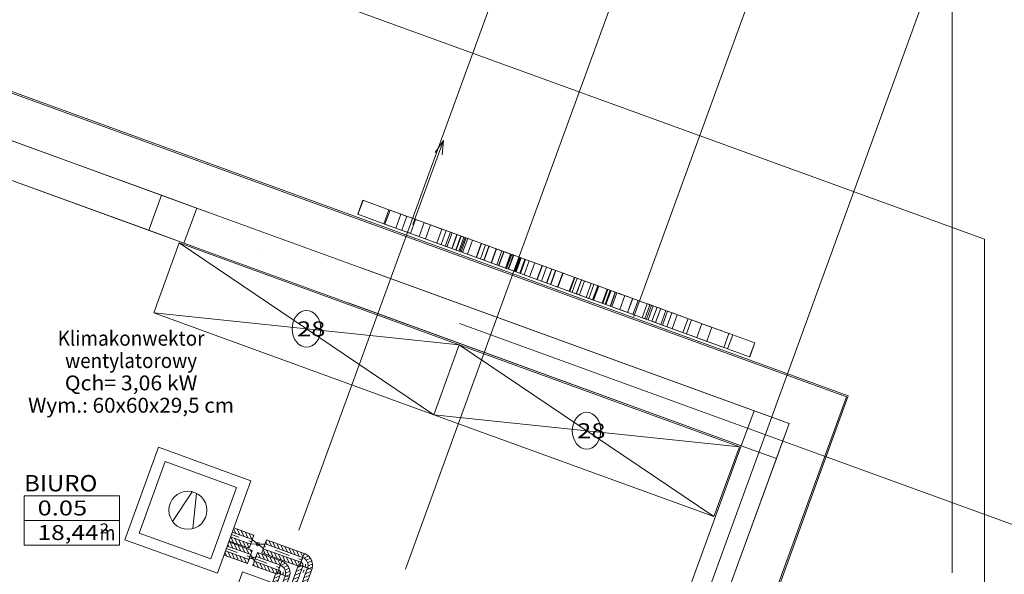
# Model space of a CAD drawing. Units: millimetres. Extents: x 10358 to 107858, y 11530 to 41230.
# Drawn here: x 23473 to 30079, y 31763 to 35487 of the extents above; entities that cross this region are included whole.
import ezdxf
from ezdxf.enums import TextEntityAlignment as Align

# ---------------------------------------------------------------- set-up
doc = ezdxf.new("R2010")
doc.units = ezdxf.units.MM
doc.linetypes.add('DDS_LT3', pattern=[160.000005, 120.000005, -40.000001])
doc.linetypes.add('DDS_LT4', pattern=[259.999998, 20, -69.999999, 100, -69.999999])
for name, color, linetype in [('_KLIMAKONWEKTOR_OPIS_', 7, 'Continuous'), ('AP_BELKI - WIEŃCE', 7, 'Continuous'), ('AP_istniejące_OPISY - MEBLE', 7, 'Continuous'), ('AP_istniejące_STREFY', 7, 'Continuous'), ('AP_LOGO', 7, 'Continuous'), ('AP_OPISY - MEBLE', 7, 'Continuous'), ('AP_OSIE', 7, 'Continuous'), ('AP_SPADKI', 7, 'Continuous'), ('AP_STREFY', 7, 'Continuous'), ('AP_SŁUPY', 7, 'Continuous'), ('AP_WYPOSAŻENIE - MEBLE', 7, 'Continuous'), ('AP_ZT - OPASKA ŻWIROWA', 7, 'Continuous'), ('AP_ŚCIANY KONSTRUKCYJNE.ZEWN.', 7, 'Continuous'), ('Chłodzenie powrót', 7, 'Continuous'), ('Chłodzenie zasilanie', 7, 'Continuous'), ('ZNACZNIKI - PRZEKROJE.widoczne', 7, 'Continuous')]:
    doc.layers.add(name, color=color, linetype=linetype)
doc.layers.add('Chłodzenie', color=7, linetype='Continuous', plot=False)
doc.styles.add('ARIAL', font='txt', dxfattribs={"height": 0.2})
doc.styles.add('Lucida Console', font='txt', dxfattribs={"height": 0.2})

# ---------------------------------------------------------------- blocks, each defined once
blk = doc.blocks.new('H1_H1-20120316-001_4dca070b-43ca-4a11-0000-0000c1050000_000_020101_2__-19-90_660-000000_660_295F_90_0_0-000000_0_0__0-000x-409')
at = {"color": 7, "lineweight": 0}
for p, q in [((-0.0164, 0.1262), (-0.0708, -0.1061)), ((0.0162, 0.1262), (0.0734, -0.1043))]:
    blk.add_line(p, q, dxfattribs=at)
at = {"color": 0, "lineweight": -2}
for points in [[(-0.33, -0.33, 0), (0.33, -0.33, 0), (0.33, 0.33, 0), (-0.33, 0.33, 0), (-0.33, -0.33, 0)], [(-0.255, -0.255, 0), (0.255, -0.255, 0), (0.255, 0.255, 0), (-0.255, 0.255, 0), (-0.255, -0.255, 0)]]:
    blk.add_polyline3d(points, dxfattribs=at)
at = {"color": 7, "lineweight": 0}
blk.add_circle((0, 0), 0.1275, dxfattribs=at)
blk = doc.blocks.new('SS_SS091209022_4dca070b-43ca-4a11-0000-000032070000_000_020101_2__70-00H_30-000000_0nff1-374202x-467')
at = {"color": 0, "lineweight": -2}
for p, q in [((-44, 16), (426, 1307.4)), ((-15.8, 5.8), (454.2, 1297.1)), ((15.8, -5.8), (485.8, 1285.6)), ((44, -16), (514, 1275.3)), ((401.3, 1239.6), (439.8, 1257.5)), ((411, 1266.1), (449.4, 1284.1)), ((420.7, 1292.7), (440.6, 1302)), ((426, 1307.4), (514, 1275.3)), ((473.3, 1251.1), (511.7, 1269)), ((483, 1277.6), (493.8, 1282.7)), ((382, 1186.4), (420.4, 1204.3)), ((391.6, 1213), (430.1, 1230.9)), ((444.3, 1171.3), (482.7, 1189.2)), ((453.9, 1197.9), (492.4, 1215.8)), ((463.6, 1224.5), (502.1, 1242.4)), ((352.9, 1106.7), (391.4, 1124.6)), ((362.6, 1133.2), (401.1, 1151.2)), ((372.3, 1159.8), (410.7, 1177.8)), ((424.9, 1118.2), (463.4, 1136.1)), ((434.6, 1144.7), (473, 1162.7)), ((333.6, 1053.5), (372, 1071.4)), ((343.3, 1080.1), (381.7, 1098)), ((405.6, 1065), (444, 1082.9)), ((415.2, 1091.6), (453.7, 1109.5)), ((304.6, 973.8), (343, 991.7)), ((314.2, 1000.4), (352.7, 1018.3)), ((323.9, 1026.9), (362.4, 1044.9)), ((376.5, 985.3), (415, 1003.2)), ((386.2, 1011.8), (424.7, 1029.8)), ((395.9, 1038.4), (434.3, 1056.4)), ((285.2, 920.6), (323.7, 938.5)), ((294.9, 947.2), (333.3, 965.1)), ((357.2, 932.1), (395.6, 950)), ((366.9, 958.7), (405.3, 976.6)), ((265.9, 867.5), (304.3, 885.4)), ((275.5, 894), (314, 912)), ((328.2, 852.4), (366.6, 870.3)), ((337.8, 879), (376.3, 896.9)), ((347.5, 905.5), (386, 923.5)), ((236.9, 787.7), (275.3, 805.7)), ((246.5, 814.3), (285, 832.2)), ((256.2, 840.9), (294.7, 858.8)), ((308.8, 799.2), (347.3, 817.1)), ((318.5, 825.8), (356.9, 843.7)), ((217.5, 734.6), (256, 752.5)), ((227.2, 761.1), (265.6, 779.1)), ((279.8, 719.5), (318.3, 737.4)), ((289.5, 746.1), (327.9, 764)), ((299.1, 772.6), (337.6, 790.6)), ((188.5, 654.8), (226.9, 672.8)), ((198.2, 681.4), (236.6, 699.3)), ((207.8, 708), (246.3, 725.9)), ((260.5, 666.3), (298.9, 684.3)), ((270.1, 692.9), (308.6, 710.8)), ((169.1, 601.7), (207.6, 619.6)), ((178.8, 628.3), (217.3, 646.2)), ((231.4, 586.6), (269.9, 604.5)), ((241.1, 613.2), (279.6, 631.1)), ((250.8, 639.7), (289.2, 657.7)), ((140.1, 521.9), (178.6, 539.9)), ((149.8, 548.5), (188.2, 566.4)), ((159.5, 575.1), (197.9, 593)), ((212.1, 533.4), (250.5, 551.4)), ((221.8, 560), (260.2, 577.9)), ((120.8, 468.8), (159.2, 486.7)), ((130.4, 495.4), (168.9, 513.3)), ((183.1, 453.7), (221.5, 471.6)), ((192.7, 480.3), (231.2, 498.2)), ((202.4, 506.9), (240.9, 524.8)), ((91.7, 389), (130.2, 407)), ((101.4, 415.6), (139.9, 433.6)), ((111.1, 442.2), (149.5, 460.1)), ((163.7, 400.5), (202.2, 418.5)), ((173.4, 427.1), (211.8, 445)), ((72.4, 335.9), (110.8, 353.8)), ((82.1, 362.5), (120.5, 380.4)), ((134.7, 320.8), (173.1, 338.7)), ((144.4, 347.4), (182.8, 365.3)), ((154, 374), (192.5, 391.9)), ((43.4, 256.2), (81.8, 274.1)), ((53, 282.7), (91.5, 300.7)), ((62.7, 309.3), (101.2, 327.2)), ((115.3, 267.6), (153.8, 285.6)), ((125, 294.2), (163.5, 312.2)), ((24, 203), (62.5, 220.9)), ((33.7, 229.6), (72.2, 247.5)), ((86.3, 187.9), (124.8, 205.8)), ((96, 214.5), (134.5, 232.4)), ((105.7, 241.1), (144.1, 259)), ((-5, 123.3), (33.5, 141.2)), ((4.7, 149.8), (43.1, 167.8)), ((14.4, 176.4), (52.8, 194.3)), ((67, 134.8), (105.4, 152.7)), ((76.7, 161.3), (115.1, 179.3)), ((-24.3, 70.1), (14.1, 88)), ((-14.7, 96.7), (23.8, 114.6)), ((38, 55), (76.4, 72.9)), ((47.6, 81.6), (86.1, 99.5)), ((57.3, 108.2), (95.8, 126.1)), ((-44, 16), (44, -16)), ((-43.7, 16.9), (-5.2, 34.9)), ((-34, 43.5), (4.4, 61.5)), ((-18.4, 6.7), (-14.9, 8.3)), ((18.6, 1.9), (57.1, 19.8)), ((28.3, 28.4), (66.7, 46.4)), ((34.8, -12.7), (47.4, -6.8))]:
    blk.add_line(p, q, dxfattribs=at)
at = {"color": 0, "linetype": 'DDS_LT4', "lineweight": -2}
blk.add_line((0, 0), (470, 1291.3), dxfattribs=at)
blk = doc.blocks.new('BE_BE1000025090_4dca070b-43ca-4a11-0000-00003f070000_000_010302_2_0_25_0_90_180_30_0_18_1nff_90_38x-468')
at = {"color": 0, "lineweight": -2}
for p, q in [((-13.1, 62.4), (19, 77.4)), ((-8.5, 86.6), (-1.3, 90)), ((-29.4, 10.7), (-15.1, 17.4)), ((-16.7, 63.9), (-28.2, 32.2)), ((15.8, -5.8), (-15.8, 5.8)), ((5.3, 49), (33.2, 62)), ((15.7, 31.7), (42.9, 44.4)), ((19.1, 11.2), (48.2, 24.8)), ((23.8, -8.7), (48.5, 2.9))]:
    blk.add_line(p, q, dxfattribs=at)
for points in [[(-6.5, 92.1, 0), (-0.4, 89.6, 0), (5.5, 86.7, 0), (11.2, 83.2, 0), (16.6, 79.4, 0), (21.7, 75.1, 0), (26.4, 70.4, 0), (30.7, 65.4, 0), (34.6, 60.1, 0), (38.1, 54.4, 0), (41.2, 48.5, 0), (43.7, 42.4, 0), (45.8, 36.1, 0), (47.4, 29.7, 0), (48.5, 23.1, 0), (49, 16.5, 0), (49.1, 9.9, 0), (48.6, 3.3, 0), (47.6, -3.3, 0), (46, -9.7, 0), (44, -16, 0)], [(-15.8, 5.8, 0), (-15.3, 7.3, 0), (-15, 8.9, 0), (-14.7, 10.5, 0), (-14.6, 12.1, 0), (-14.6, 13.7, 0), (-14.7, 15.4, 0), (-15, 17, 0), (-15.4, 18.5, 0), (-15.9, 20.1, 0), (-16.5, 21.6, 0), (-17.3, 23, 0), (-18.1, 24.4, 0), (-19.1, 25.7, 0), (-20.2, 26.9, 0), (-21.3, 28.1, 0), (-22.5, 29.1, 0), (-23.9, 30.1, 0), (-25.3, 30.9, 0), (-26.7, 31.6, 0), (-28.2, 32.2, 0)], [(-16.7, 63.9, 0), (-12.8, 62.3, 0), (-9, 60.4, 0), (-5.3, 58.2, 0), (-1.8, 55.7, 0), (1.4, 52.9, 0), (4.5, 49.9, 0), (7.3, 46.7, 0), (9.8, 43.3, 0), (12, 39.6, 0), (14, 35.8, 0), (15.7, 31.9, 0), (17, 27.8, 0), (18, 23.7, 0), (18.7, 19.5, 0), (19.1, 15.2, 0), (19.1, 10.9, 0), (18.8, 6.7, 0), (18.1, 2.5, 0), (17.1, -1.7, 0), (15.8, -5.8, 0)]]:
    blk.add_polyline3d(points, dxfattribs=at)
at = {"color": 0, "linetype": 'DDS_LT4', "lineweight": -2}
blk.add_arc((-35.2, 12.8), 37.5, 339.99997, 70.09947, dxfattribs=at)
blk = doc.blocks.new('SS_SS091209022_4dca070b-43ca-4a11-0000-000032070000_000_020101_2__160-10H_30-000000_0nff0-1726x-469')
at = {"color": 0, "lineweight": -2}
for p, q in [((-178.2, 14.7), (-146.3, 102.8)), ((5.7, 15.8), (-156.6, 74.6)), ((-152.4, 73.1), (-155, 78.8)), ((15.9, 44.1), (-146.3, 102.8)), ((-125.8, 63.5), (-143.8, 101.9)), ((-99.2, 53.8), (-117.2, 92.2)), ((-72.6, 44.2), (-90.6, 82.6)), ((-46, 34.6), (-64, 73)), ((-15.9, -44.1), (-178.2, 14.7)), ((-167.4, 10.8), (-174.3, 25.6)), ((-5.7, -15.8), (-168, 42.9)), ((-140.8, 1.1), (-158.8, 39.6)), ((-114.2, -8.5), (-132.2, 29.9)), ((-87.6, -18.1), (-105.6, 20.3)), ((-61, -27.7), (-79, 10.7)), ((-34.4, -37.4), (-52.4, 1)), ((-19.4, 24.9), (-37.4, 63.4)), ((-15.9, -44.1), (15.9, 44.1)), ((6.3, 17.3), (-10.8, 53.7)), ((15.9, 43.9), (15.8, 44.1)), ((-13, -35.9), (-25.8, -8.6))]:
    blk.add_line(p, q, dxfattribs=at)
at = {"color": 0, "linetype": 'DDS_LT4', "lineweight": -2}
blk.add_line((0, 0), (-162.3, 58.8), dxfattribs=at)
blk = doc.blocks.new('VA_VA-090610-023_4dca070b-43ca-4a11-0000-000053080000_057_300302_2_0_25_0_90_0_30_0_18_1nff0-000x-470')
at = {"lineweight": -2}
blk.add_hatch(color=0, dxfattribs=at).paths.add_polyline_path([(-17.9, 6.5), (-23.5, 8.5), (-23.9, 6.7), (-23.6, 4.8), (-22.8, 3.1), (-21.6, 1.7), (-19.9, 0.8), (-18.1, 0.5), (-16.2, 0.7), (-14.5, 1.5), (-13.1, 2.8), (-12.2, 4.4), (-11.9, 6.3), (-12.1, 8.1), (-12.9, 9.8), (-14.2, 11.2), (-15.8, 12.1), (-17.7, 12.5), (-19.5, 12.2), (-21.2, 11.4), (-22.6, 10.2), (-23.5, 8.5)])
at = {"color": 0, "lineweight": -2}
for points in [[(-40.8, -1.2, 0), (-17.9, 6.5, 0), (-30.6, 27, 0), (-40.8, -1.2, 0)], [(-5.1, -14.1, 0), (-17.9, 6.5, 0), (5.1, 14.1, 0), (-5.1, -14.1, 0)]]:
    blk.add_polyline3d(points, dxfattribs=at)
blk.add_circle((-17.9, 6.5), 6, dxfattribs=at)
blk = doc.blocks.new('SS_SS091209022_4dca070b-43ca-4a11-0000-000032070000_000_020101_2__160-10H_30-000000_0nff0-167786x-471')
at = {"color": 0, "lineweight": -2}
for p, q in [((-173.7, 13.1), (-141.8, 101.2)), ((5.7, 15.8), (-152, 73)), ((-140.5, 68.8), (-147.9, 84.5)), ((15.9, 44.1), (-141.8, 101.2)), ((-113.9, 59.2), (-131.9, 97.6)), ((-87.3, 49.5), (-105.3, 88)), ((-60.7, 39.9), (-78.7, 78.3)), ((-34.1, 30.3), (-52.1, 68.7)), ((-15.9, -44.1), (-173.7, 13.1)), ((-155.5, 6.5), (-167.1, 31.3)), ((-5.7, -15.8), (-163.5, 41.3)), ((-128.9, -3.2), (-146.9, 35.3)), ((-102.3, -12.8), (-120.3, 25.6)), ((-75.7, -22.4), (-93.7, 16)), ((-49.1, -32), (-67.1, 6.4)), ((-7.6, 20.7), (-25.5, 59.1)), ((-15.9, -44.1), (15.9, 44.1)), ((10.6, 29.2), (1, 49.4)), ((-22.5, -41.7), (-40.5, -3.2)), ((-8.7, -24), (-13.9, -12.9))]:
    blk.add_line(p, q, dxfattribs=at)
at = {"color": 0, "linetype": 'DDS_LT4', "lineweight": -2}
blk.add_line((0, 0), (-157.8, 57.1), dxfattribs=at)
blk = doc.blocks.new('SS_SS091209022_4dca070b-43ca-4a11-0000-000032070000_000_020101_2__70-00H_30-000000_0nff1-3396171-2 -0-4004 Zielonyx-472')
at = {"color": 0, "lineweight": -2}
for p, q in [((-44, 16), (414.2, 1274.9)), ((-15.8, 5.8), (442.3, 1264.6)), ((407.1, 1255.5), (433.5, 1267.8)), ((414.2, 1274.9), (502.2, 1242.8)), ((15.8, -5.8), (474, 1253.1)), ((44, -16), (502.2, 1242.8)), ((378.1, 1175.7), (416.5, 1193.7)), ((387.7, 1202.3), (426.2, 1220.2)), ((397.4, 1228.9), (435.9, 1246.8)), ((450, 1187.2), (488.5, 1205.2)), ((459.7, 1213.8), (498.2, 1231.7)), ((469.4, 1240.4), (486.7, 1248.4)), ((358.7, 1122.6), (397.2, 1140.5)), ((368.4, 1149.2), (406.9, 1167.1)), ((421, 1107.5), (459.5, 1125.4)), ((430.7, 1134.1), (469.2, 1152)), ((440.4, 1160.6), (478.8, 1178.6)), ((329.7, 1042.8), (368.2, 1060.8)), ((339.4, 1069.4), (377.8, 1087.3)), ((349.1, 1096), (387.5, 1113.9)), ((401.7, 1054.3), (440.1, 1072.3)), ((411.4, 1080.9), (449.8, 1098.8)), ((310.4, 989.7), (348.8, 1007.6)), ((320, 1016.3), (358.5, 1034.2)), ((372.7, 974.6), (411.1, 992.5)), ((382.3, 1001.2), (420.8, 1019.1)), ((392, 1027.8), (430.5, 1045.7)), ((281.3, 909.9), (319.8, 927.9)), ((291, 936.5), (329.5, 954.5)), ((300.7, 963.1), (339.1, 981)), ((353.3, 921.4), (391.8, 939.4)), ((363, 948), (401.4, 965.9)), ((262, 856.8), (300.4, 874.7)), ((271.7, 883.4), (310.1, 901.3)), ((324.3, 841.7), (362.7, 859.6)), ((334, 868.3), (372.4, 886.2)), ((343.6, 894.9), (382.1, 912.8)), ((233, 777.1), (271.4, 795)), ((242.6, 803.6), (281.1, 821.6)), ((252.3, 830.2), (290.8, 848.1)), ((304.9, 788.5), (343.4, 806.5)), ((314.6, 815.1), (353.1, 833.1)), ((213.6, 723.9), (252.1, 741.8)), ((223.3, 750.5), (261.7, 768.4)), ((275.9, 708.8), (314.4, 726.7)), ((285.6, 735.4), (324, 753.3)), ((295.3, 762), (333.7, 779.9)), ((184.6, 644.2), (223.1, 662.1)), ((194.3, 670.7), (232.7, 688.7)), ((203.9, 697.3), (242.4, 715.2)), ((256.6, 655.7), (295, 673.6)), ((266.2, 682.2), (304.7, 700.2)), ((165.3, 591), (203.7, 608.9)), ((174.9, 617.6), (213.4, 635.5)), ((237.2, 602.5), (275.7, 620.4)), ((246.9, 629.1), (285.3, 647)), ((136.2, 511.3), (174.7, 529.2)), ((145.9, 537.8), (184.4, 555.8)), ((155.6, 564.4), (194, 582.4)), ((208.2, 522.8), (246.7, 540.7)), ((217.9, 549.3), (256.3, 567.3)), ((227.5, 575.9), (266, 593.9)), ((116.9, 458.1), (155.3, 476)), ((126.6, 484.7), (165, 502.6)), ((188.9, 469.6), (227.3, 487.5)), ((198.5, 496.2), (237, 514.1)), ((97.5, 405), (136, 422.9)), ((107.2, 431.5), (145.7, 449.5)), ((159.8, 389.9), (198.3, 407.8)), ((169.5, 416.4), (208, 434.4)), ((179.2, 443), (217.6, 461)), ((68.5, 325.2), (107, 343.2)), ((78.2, 351.8), (116.6, 369.7)), ((87.9, 378.4), (126.3, 396.3)), ((140.5, 336.7), (178.9, 354.6)), ((150.2, 363.3), (188.6, 381.2)), ((49.2, 272.1), (87.6, 290)), ((58.8, 298.6), (97.3, 316.6)), ((111.5, 257), (149.9, 274.9)), ((121.1, 283.6), (159.6, 301.5)), ((130.8, 310.1), (169.3, 328.1)), ((20.1, 192.3), (58.6, 210.3)), ((29.8, 218.9), (68.3, 236.8)), ((39.5, 245.5), (77.9, 263.4)), ((92.1, 203.8), (130.6, 221.8)), ((101.8, 230.4), (140.2, 248.3)), ((0.8, 139.2), (39.2, 157.1)), ((10.5, 165.7), (48.9, 183.7)), ((63.1, 124.1), (101.5, 142)), ((72.8, 150.7), (111.2, 168.6)), ((82.4, 177.2), (120.9, 195.2)), ((-28.2, 59.4), (10.2, 77.4)), ((-18.6, 86), (19.9, 103.9)), ((-8.9, 112.6), (29.6, 130.5)), ((43.7, 70.9), (82.2, 88.9)), ((53.4, 97.5), (91.9, 115.4)), ((-44, 16), (44, -16)), ((-37.9, 32.9), (0.6, 50.8)), ((-34.3, 12.5), (-9.1, 24.2)), ((18.9, -6.9), (53.2, 9.1)), ((24.4, 17.8), (62.9, 35.7)), ((34.1, 44.3), (72.5, 62.3))]:
    blk.add_line(p, q, dxfattribs=at)
at = {"color": 0, "linetype": 'DDS_LT4', "lineweight": -2}
blk.add_line((0, 0), (458.2, 1258.8), dxfattribs=at)
blk = doc.blocks.new('BE_BE1000025090_4dca070b-43ca-4a11-0000-00003f070000_000_010302_2_0_25_0_90_180_30_0_19_1nff_90_381-2 -0-4004 Zielonyx-473')
at = {"color": 0, "lineweight": -2}
for p, q in [((-10.2, 81.9), (2.9, 88)), ((-9, 60.4), (21.9, 74.8)), ((-33.3, 27), (-25.1, 30.8)), ((-16.7, 63.9), (-28.2, 32.2)), ((-24.6, 9), (-14.6, 13.7)), ((15.8, -5.8), (-15.8, 5.8)), ((7.7, 46.1), (35.3, 59)), ((16.8, 28.3), (44.2, 41.1)), ((18.8, 7.2), (48.7, 21.1)), ((28.5, -10.4), (47.9, -1.4))]:
    blk.add_line(p, q, dxfattribs=at)
for points in [[(-6.5, 92.1, 0), (-0.4, 89.6, 0), (5.5, 86.7, 0), (11.2, 83.2, 0), (16.6, 79.4, 0), (21.7, 75.1, 0), (26.4, 70.4, 0), (30.7, 65.4, 0), (34.6, 60.1, 0), (38.1, 54.4, 0), (41.2, 48.5, 0), (43.7, 42.4, 0), (45.8, 36.1, 0), (47.4, 29.7, 0), (48.5, 23.1, 0), (49, 16.5, 0), (49.1, 9.9, 0), (48.6, 3.3, 0), (47.6, -3.3, 0), (46, -9.7, 0), (44, -16, 0)], [(-15.8, 5.8, 0), (-15.3, 7.3, 0), (-15, 8.9, 0), (-14.7, 10.5, 0), (-14.6, 12.1, 0), (-14.6, 13.7, 0), (-14.7, 15.4, 0), (-15, 17, 0), (-15.4, 18.5, 0), (-15.9, 20.1, 0), (-16.5, 21.6, 0), (-17.3, 23, 0), (-18.1, 24.4, 0), (-19.1, 25.7, 0), (-20.2, 26.9, 0), (-21.3, 28.1, 0), (-22.5, 29.1, 0), (-23.9, 30.1, 0), (-25.3, 30.9, 0), (-26.7, 31.6, 0), (-28.2, 32.2, 0)], [(-16.7, 63.9, 0), (-12.8, 62.3, 0), (-9, 60.4, 0), (-5.3, 58.2, 0), (-1.8, 55.7, 0), (1.4, 52.9, 0), (4.5, 49.9, 0), (7.3, 46.7, 0), (9.8, 43.3, 0), (12, 39.6, 0), (14, 35.8, 0), (15.7, 31.9, 0), (17, 27.8, 0), (18, 23.7, 0), (18.7, 19.5, 0), (19.1, 15.2, 0), (19.1, 10.9, 0), (18.8, 6.7, 0), (18.1, 2.5, 0), (17.1, -1.7, 0), (15.8, -5.8, 0)]]:
    blk.add_polyline3d(points, dxfattribs=at)
at = {"color": 0, "linetype": 'DDS_LT4', "lineweight": -2}
blk.add_arc((-35.2, 12.8), 37.5, 339.99997, 70.09947, dxfattribs=at)
blk = doc.blocks.new('SS_SS091209022_4dca070b-43ca-4a11-0000-000032070000_000_020101_2__160-10H_30-000000_0nff0-2684821-2 -0-4004 Zielonyx-474')
at = {"color": 0, "lineweight": -2}
for p, q in [((-268.4, 47.3), (-236.5, 135.4)), ((15.9, 44.1), (-236.5, 135.4)), ((-244.7, 38.7), (-259.8, 71.1)), ((-5.7, -15.8), (-258.2, 75.5)), ((5.7, 15.8), (-246.7, 107.2)), ((-229.7, 101.1), (-240.5, 124.3)), ((-218.1, 29.1), (-236.1, 67.5)), ((-203.1, 91.4), (-221.1, 129.9)), ((-176.5, 81.8), (-194.5, 120.2)), ((-149.9, 72.2), (-167.9, 110.6)), ((-123.3, 62.6), (-141.3, 101)), ((-96.7, 52.9), (-114.7, 91.3)), ((-70.1, 43.3), (-88.1, 81.7)), ((-43.5, 33.7), (-61.5, 72.1)), ((-15.9, -44.1), (-268.4, 47.3)), ((-191.5, 19.5), (-209.5, 57.9)), ((-164.9, 9.9), (-182.9, 48.3)), ((-138.3, 0.2), (-156.3, 38.6)), ((-111.7, -9.4), (-129.7, 29)), ((-85.1, -19), (-103.1, 19.4)), ((-58.5, -28.7), (-76.5, 9.8)), ((-31.9, -38.3), (-49.9, 0.1)), ((-16.9, 24), (-34.9, 62.5)), ((-15.9, -44.1), (15.9, 44.1)), ((7.2, 19.8), (-8.3, 52.8)), ((-12.1, -33.4), (-23.3, -9.5))]:
    blk.add_line(p, q, dxfattribs=at)
at = {"color": 0, "linetype": 'DDS_LT4', "lineweight": -2}
blk.add_line((0, 0), (-252.4, 91.4), dxfattribs=at)
blk = doc.blocks.new('VA_UB50-06_4dca070b-43ca-4a11-0000-000067080000_059_010204_2_0_25_0_90_0_30_0_19_1nff0-000x-475')
at = {"color": 0, "lineweight": -2}
for points in [[(-89.7, 16.5, 0), (-42.3, 15.3, 0), (-79.5, 44.7, 0), (-89.7, 16.5, 0)], [(-5.1, -14.1, 0), (-42.3, 15.3, 0), (5.1, 14.1, 0), (-5.1, -14.1, 0)]]:
    blk.add_polyline3d(points, dxfattribs=at)
blk.add_circle((-42.3, 15.3), 11.2, dxfattribs=at)
blk = doc.blocks.new('SS_SS091209022_4dca070b-43ca-4a11-0000-000032070000_000_020101_2__160-10H_30-000000_0nff0-1435231-2 -0-4004 Zielonyx-476')
at = {"color": 0, "lineweight": -2}
for p, q in [((-150.9, 4.8), (-119, 92.9)), ((-105.4, 56.1), (-120.6, 88.6)), ((15.9, 44.1), (-119, 92.9)), ((-78.8, 46.4), (-96.8, 84.9)), ((-52.2, 36.8), (-70.2, 75.2)), ((-15.9, -44.1), (-150.9, 4.8)), ((-146.9, 3.4), (-149.5, 8.8)), ((-5.7, -15.8), (-140.7, 33)), ((-120.3, -6.3), (-138.3, 32.2)), ((5.7, 15.8), (-129.2, 64.7)), ((-93.7, -15.9), (-111.7, 22.5)), ((-67.1, -25.5), (-85.1, 12.9)), ((-40.6, -35.1), (-58.6, 3.3)), ((-25.6, 27.2), (-43.6, 65.6)), ((1, 17.6), (-17, 56)), ((-15.9, -44.1), (15.9, 44.1)), ((13.7, 37.7), (9.6, 46.3)), ((-15.2, -42.1), (-32, -6.4))]:
    blk.add_line(p, q, dxfattribs=at)
at = {"color": 0, "linetype": 'DDS_LT4', "lineweight": -2}
blk.add_line((0, 0), (-135, 48.9), dxfattribs=at)

msp = doc.modelspace()

# ---------------------------------------------------------------- linework, layer by layer
at = {"layer": 'AP_BELKI - WIEŃCE', "color": 8, "lineweight": 0}
for p, q in [((21869.6, 35238), (24740.3, 34193.1)), ((22019, 34917.5), (24654.8, 33958.2)), ((25764.6, 33820.3), (28635.3, 32775.4)), ((25679.1, 33585.4), (28314.9, 32626)), ((28635.3, 32775.4), (27891.8, 30732.5)), ((28314.9, 32626), (27162.3, 29459.2))]:
    msp.add_line(p, q, dxfattribs=at)
at = {"layer": 'AP_LOGO', "color": 8, "lineweight": 0}
for p, q in [((25741.2, 34180), (25775.4, 34273.9)), ((25742.7, 34179.4), (25776.9, 34273.4)), ((25949.8, 34210.4), (25775.4, 34273.9)), ((25915.6, 34116.5), (25741.2, 34180)), ((25915.6, 34116.5), (25949.8, 34210.4)), ((25923.8, 34113.5), (25958, 34207.5)), ((25954.9, 34208.6), (25949.8, 34210.4)), ((25965.2, 34204.9), (25954.9, 34208.6)), ((25958, 34207.5), (28231.3, 33380.1)), ((28231.3, 33380.1), (25958, 34207.5)), ((25980.4, 34199.3), (25965.2, 34204.9)), ((26000.2, 34192.1), (25980.4, 34199.3)), ((25996, 34087.2), (26030.3, 34181.2)), ((26024, 34183.5), (26000.2, 34192.1)), ((26030.3, 34181.2), (26024, 34183.5)), ((26036.8, 34178.8), (26030.3, 34181.2)), ((26036.3, 34072.6), (26070.5, 34166.5)), ((26060, 34170.3), (26036.8, 34178.8)), ((26087.7, 34160.3), (26060, 34170.3)), ((26119.3, 34148.8), (26087.7, 34160.3)), ((25920.7, 34114.6), (25915.6, 34116.5)), ((25931, 34110.9), (25920.7, 34114.6)), ((28197.1, 33286.1), (25923.8, 34113.5)), ((28197.1, 33286.1), (25923.8, 34113.5)), ((25946.2, 34105.4), (25931, 34110.9)), ((25966, 34098.2), (25946.2, 34105.4)), ((25989.8, 34089.5), (25966, 34098.2)), ((25996, 34087.2), (25989.8, 34089.5)), ((26094.6, 34051.3), (26128.8, 34145.3)), ((26128.8, 34145.3), (26119.3, 34148.8)), ((26129.2, 34145.2), (26128.8, 34145.3)), ((26131.3, 34144.4), (26129.2, 34145.2)), ((26140.7, 34141), (26131.3, 34144.4)), ((26154.9, 34135.8), (26140.7, 34141)), ((26153.6, 34029.9), (26187.8, 34123.8)), ((26173.6, 34129), (26154.9, 34135.8)), ((26196.3, 34120.7), (26173.6, 34129)), ((26196.1, 34014.4), (26230.3, 34108.4)), ((26222.3, 34111.3), (26196.3, 34120.7)), ((26230.3, 34108.4), (26222.3, 34111.3)), ((26245.2, 34103), (26230.3, 34108.4)), ((26270.2, 34093.9), (26245.2, 34103)), ((26299.5, 34083.2), (26270.2, 34093.9)), ((26002.6, 34084.8), (25996, 34087.2)), ((26025.8, 34076.4), (26002.6, 34084.8)), ((26053.5, 34066.3), (26025.8, 34076.4)), ((26085.1, 34054.8), (26053.5, 34066.3)), ((26094.6, 34051.3), (26085.1, 34054.8)), ((26095, 34051.2), (26094.6, 34051.3)), ((26097.1, 34050.4), (26095, 34051.2)), ((26106.5, 34047), (26097.1, 34050.4)), ((26120.7, 34041.8), (26106.5, 34047)), ((26139.4, 34035), (26120.7, 34041.8)), ((26162.1, 34026.8), (26139.4, 34035)), ((26188.1, 34017.3), (26162.1, 34026.8)), ((26271.3, 33987), (26305.5, 34081)), ((26332.8, 34071.1), (26299.5, 34083.2)), ((26300.6, 33976.4), (26334.8, 34070.3)), ((26338.3, 34069.1), (26305.5, 34081)), ((26328.6, 33966.2), (26362.8, 34060.2)), ((26369.7, 34057.6), (26332.8, 34071.1)), ((26374, 34056.1), (26338.3, 34069.1)), ((26339.8, 33962.1), (26374, 34056.1)), ((26374, 34056.1), (26369.7, 34057.6)), ((26372.4, 33950.2), (26406.6, 34044.2)), ((26377.9, 34054.7), (26374, 34056.1)), ((26374, 33949.6), (26408.2, 34043.6)), ((26386.8, 34051.4), (26377.9, 34054.7)), ((26400.5, 34046.4), (26386.8, 34051.4)), ((26399.4, 33940.4), (26433.6, 34034.4)), ((26418.6, 34039.9), (26400.5, 34046.4)), ((26401, 33939.8), (26435.2, 34033.8)), ((26440.3, 34031.9), (26418.6, 34039.9)), ((26419.4, 33933.1), (26453.7, 34027.1)), ((26427, 33930.4), (26461.2, 34024.3)), ((26469.5, 34021.3), (26440.3, 34031.9)), ((26196.1, 34014.4), (26188.1, 34017.3)), ((26211, 34009), (26196.1, 34014.4)), ((26236, 33999.9), (26211, 34009)), ((26265.3, 33989.2), (26236, 33999.9)), ((26298.6, 33977.1), (26265.3, 33989.2)), ((26304.1, 33975.1), (26271.3, 33987)), ((26335.5, 33963.7), (26298.6, 33977.1)), ((26339.8, 33962.1), (26304.1, 33975.1)), ((26339.8, 33962.1), (26335.5, 33963.7)), ((26343.7, 33960.7), (26339.8, 33962.1)), ((26352.6, 33957.4), (26343.7, 33960.7)), ((26366.3, 33952.4), (26352.6, 33957.4)), ((26435.3, 33927.4), (26469.5, 34021.3)), ((26444.6, 33924), (26478.8, 34017.9)), ((26488.2, 34014.5), (26469.5, 34021.3)), ((26477.1, 33912.1), (26511.3, 34006.1)), ((26510.5, 34006.4), (26488.2, 34014.5)), ((26536.8, 33996.8), (26510.5, 34006.4)), ((26535.8, 33890.8), (26570, 33984.7)), ((26536, 33890.7), (26570.2, 33984.6)), ((26536.5, 33890.5), (26570.7, 33984.5)), ((26566.5, 33986), (26536.8, 33996.8)), ((26537.2, 33890.2), (26571.4, 33984.2)), ((26564.7, 33880.2), (26598.9, 33974.2)), ((26582.8, 33980.1), (26566.5, 33986)), ((26616.6, 33967.8), (26582.8, 33980.1)), ((26586.4, 33872.3), (26620.6, 33966.3)), ((26587.6, 33871.9), (26621.8, 33965.9)), ((26588.4, 33871.6), (26622.6, 33965.6)), ((26681.1, 33944.3), (26616.6, 33967.8)), ((26384.4, 33945.9), (26366.3, 33952.4)), ((26406.1, 33938), (26384.4, 33945.9)), ((26435.3, 33927.4), (26406.1, 33938)), ((26454, 33920.5), (26435.3, 33927.4)), ((26476.3, 33912.4), (26454, 33920.5)), ((26502.6, 33902.8), (26476.3, 33912.4)), ((26532.3, 33892), (26502.6, 33902.8)), ((26548.6, 33886.1), (26532.3, 33892)), ((26636.3, 33854.2), (26670.5, 33948.1)), ((26638.1, 33853.5), (26672.3, 33947.5)), ((26674.4, 33840.3), (26708.6, 33934.3)), ((26742.2, 33922.1), (26681.1, 33944.3)), ((26686.5, 33835.9), (26720.7, 33929.9)), ((26687.4, 33835.6), (26721.6, 33929.6)), ((26687.7, 33835.5), (26721.9, 33929.4)), ((26688.4, 33835.2), (26722.6, 33929.2)), ((26731.8, 33819.4), (26766, 33913.4)), ((26732.7, 33819.1), (26766.9, 33913.1)), ((26734.3, 33818.5), (26768.5, 33912.5)), ((26735, 33818.3), (26769.2, 33912.2)), ((26739.8, 33816.5), (26774, 33910.5)), ((26766, 33913.4), (26742.2, 33922.1)), ((26750.7, 33812.5), (26784.9, 33906.5)), ((26751.4, 33812.3), (26785.6, 33906.3)), ((26752.6, 33811.9), (26786.8, 33905.8)), ((26753.8, 33811.4), (26788, 33905.4)), ((26766.9, 33913.1), (26766, 33913.4)), ((26769.2, 33912.2), (26766.9, 33913.1)), ((26767.2, 33913), (26766.9, 33913.1)), ((26801.9, 33900.3), (26766.9, 33913.1)), ((26772.3, 33911.1), (26767.2, 33913)), ((26774, 33910.5), (26769.2, 33912.2)), ((26776.8, 33909.5), (26772.3, 33911.1)), ((26780.6, 33908.1), (26776.8, 33909.5)), ((26783.6, 33907), (26780.6, 33908.1)), ((26784.9, 33906.5), (26783.6, 33907)), ((26785.6, 33906.3), (26784.9, 33906.5)), ((26790.1, 33798.2), (26824.3, 33892.2)), ((26792.3, 33797.4), (26826.5, 33891.4)), ((26824.3, 33892.2), (26801.9, 33900.3)), ((27351.3, 33700.4), (26824.3, 33892.2)), ((26582.4, 33873.8), (26548.6, 33886.1)), ((26646.9, 33850.3), (26582.4, 33873.8)), ((26708, 33828.1), (26646.9, 33850.3)), ((26731.8, 33819.4), (26708, 33828.1)), ((26795.4, 33796.3), (26829.6, 33890.2)), ((26797.5, 33795.5), (26831.7, 33889.5)), ((26801, 33794.2), (26835.2, 33888.2)), ((26803.1, 33793.5), (26837.3, 33887.5)), ((26828.3, 33784.3), (26862.5, 33878.3)), ((26833.2, 33782.5), (26867.4, 33876.5)), ((26857.8, 33773.5), (26892.1, 33867.5)), ((26894.4, 33760.2), (26928.6, 33854.2)), ((26943.5, 33742.4), (26977.7, 33836.3)), ((26945.6, 33741.6), (26979.8, 33835.6)), ((26973.8, 33731.4), (27008, 33825.3)), ((26732.7, 33819.1), (26731.8, 33819.4)), ((26735, 33818.3), (26732.7, 33819.1)), ((26733, 33819), (26732.7, 33819.1)), ((26767.7, 33806.4), (26732.7, 33819.1)), ((26738.1, 33817.1), (26733, 33819)), ((26739.8, 33816.5), (26735, 33818.3)), ((26742.6, 33815.5), (26738.1, 33817.1)), ((26746.4, 33814.1), (26742.6, 33815.5)), ((26749.4, 33813), (26746.4, 33814.1)), ((26750.7, 33812.5), (26749.4, 33813)), ((26751.4, 33812.3), (26750.7, 33812.5)), ((26790.1, 33798.2), (26767.7, 33806.4)), ((27317.1, 33606.4), (26790.1, 33798.2)), ((27008.2, 33718.8), (27042.4, 33812.8)), ((27010, 33718.2), (27044.2, 33812.1)), ((27033.6, 33709.6), (27067.8, 33803.6)), ((27035.8, 33708.8), (27070, 33802.7)), ((27082, 33691.9), (27116.2, 33785.9)), ((27084.3, 33691.1), (27118.5, 33785.1)), ((27160.3, 33663.5), (27194.5, 33757.4)), ((27161.6, 33663), (27195.8, 33757)), ((27161.8, 33662.9), (27196, 33756.9)), ((27163.3, 33662.4), (27197.5, 33756.3)), ((27180, 33656.3), (27214.2, 33750.3)), ((27207.7, 33646.2), (27241.9, 33740.2)), ((27208, 33646.1), (27242.2, 33740.1)), ((27208.5, 33645.9), (27242.7, 33739.9)), ((27209.2, 33645.7), (27243.4, 33739.6)), ((27229.5, 33638.3), (27263.7, 33732.3)), ((27242.7, 33739.9), (27242.2, 33740.1)), ((27244.5, 33739.2), (27242.7, 33739.9)), ((27247.1, 33738.3), (27244.5, 33739.2)), ((27250.2, 33737.1), (27247.1, 33738.3)), ((27253.9, 33735.8), (27250.2, 33737.1)), ((27306.9, 33716.5), (27253.9, 33735.8)), ((27272.7, 33622.5), (27306.9, 33716.5)), ((27273.4, 33622.3), (27307.6, 33716.3)), ((27274.1, 33622), (27308.3, 33716)), ((27292.1, 33615.5), (27326.3, 33709.5)), ((27307.6, 33716.3), (27306.9, 33716.5)), ((27317.1, 33606.4), (27351.3, 33700.4)), ((27319.3, 33605.6), (27353.5, 33699.5)), ((27321.3, 33604.9), (27355.5, 33698.8)), ((27321.5, 33604.8), (27355.7, 33698.8)), ((27323.5, 33604.1), (27357.7, 33698)), ((27323.7, 33604), (27357.9, 33698)), ((27353.5, 33699.5), (27351.3, 33700.4)), ((27414.6, 33677.3), (27353.5, 33699.5)), ((27208.5, 33645.9), (27208, 33646.1)), ((27210.3, 33645.3), (27208.5, 33645.9)), ((27212.9, 33644.3), (27210.3, 33645.3)), ((27216, 33643.2), (27212.9, 33644.3)), ((27219.7, 33641.9), (27216, 33643.2)), ((27272.7, 33622.5), (27219.7, 33641.9)), ((27380.4, 33583.4), (27414.6, 33677.3)), ((27380.8, 33583.2), (27415, 33677.2)), ((27381.3, 33583), (27415.5, 33677)), ((27381.7, 33582.9), (27415.9, 33676.8)), ((27384.6, 33581.8), (27418.8, 33675.8)), ((27385.9, 33581.3), (27420.1, 33675.3)), ((27400.3, 33576.1), (27434.5, 33670.1)), ((27403.7, 33574.9), (27437.9, 33668.8)), ((27404.1, 33574.7), (27438.3, 33668.7)), ((27406.6, 33573.8), (27440.8, 33667.8)), ((27444.6, 33666.4), (27414.6, 33677.3)), ((27435.3, 33563.4), (27469.5, 33657.3)), ((27435.7, 33563.2), (27469.9, 33657.2)), ((27435.8, 33563.2), (27470, 33657.1)), ((27436.5, 33562.9), (27470.7, 33656.9)), ((27468.6, 33657.7), (27444.6, 33666.4)), ((27445.2, 33559.8), (27479.4, 33653.7)), ((27488.8, 33650.3), (27468.6, 33657.7)), ((27496.8, 33647.4), (27488.8, 33650.3)), ((27505, 33644.4), (27496.8, 33647.4)), ((27499.8, 33539.9), (27534, 33633.9)), ((27499.9, 33539.8), (27534.1, 33633.8)), ((27526.1, 33636.7), (27505, 33644.4)), ((27551.4, 33627.5), (27526.1, 33636.7)), ((27580.4, 33617), (27551.4, 33627.5)), ((27273.4, 33622.3), (27272.7, 33622.5)), ((27319.3, 33605.6), (27317.1, 33606.4)), ((27380.4, 33583.4), (27319.3, 33605.6)), ((27410.4, 33572.4), (27380.4, 33583.4)), ((27434.4, 33563.7), (27410.4, 33572.4)), ((27454.6, 33556.3), (27434.4, 33563.7)), ((27551.1, 33521.2), (27585.3, 33615.2)), ((27552.1, 33520.9), (27586.3, 33614.8)), ((27618.6, 33603.1), (27580.4, 33617)), ((27587.6, 33508), (27621.8, 33601.9)), ((27633.8, 33597.5), (27618.6, 33603.1)), ((27666.2, 33585.7), (27633.8, 33597.5)), ((27649.1, 33485.6), (27683.3, 33579.5)), ((27699.9, 33573.5), (27666.2, 33585.7)), ((27667.1, 33479), (27701.3, 33573)), ((27678.3, 33474.9), (27712.5, 33568.9)), ((27689.9, 33470.7), (27724.1, 33564.7)), ((27734, 33561.1), (27699.9, 33573.5)), ((27767.7, 33548.8), (27734, 33561.1)), ((27462.6, 33553.4), (27454.6, 33556.3)), ((27470.8, 33550.4), (27462.6, 33553.4)), ((27491.9, 33542.8), (27470.8, 33550.4)), ((27517.2, 33533.6), (27491.9, 33542.8)), ((27546.2, 33523), (27517.2, 33533.6)), ((27584.4, 33509.1), (27546.2, 33523)), ((27599.6, 33503.6), (27584.4, 33509.1)), ((27632, 33491.8), (27599.6, 33503.6)), ((27715.2, 33461.5), (27749.4, 33555.5)), ((27739.7, 33452.6), (27773.9, 33546.5)), ((27800.3, 33536.9), (27767.7, 33548.8)), ((27773.7, 33440.2), (27808, 33534.2)), ((27786.2, 33435.6), (27820.4, 33529.6)), ((27831, 33525.8), (27800.3, 33536.9)), ((27814.4, 33425.4), (27848.6, 33519.4)), ((27859, 33515.6), (27831, 33525.8)), ((27850.9, 33412.1), (27885.1, 33506.1)), ((27885.1, 33506.1), (27859, 33515.6)), ((27907.9, 33497.8), (27885.1, 33506.1)), ((27940.7, 33485.9), (27907.9, 33497.8)), ((27665.7, 33479.5), (27632, 33491.8)), ((27699.8, 33467.1), (27665.7, 33479.5)), ((27733.5, 33454.8), (27699.8, 33467.1)), ((27766.1, 33443), (27733.5, 33454.8)), ((27796.8, 33431.8), (27766.1, 33443)), ((27824.8, 33421.6), (27796.8, 33431.8)), ((27923.2, 33385.8), (27957.4, 33479.8)), ((27973.5, 33473.9), (27940.7, 33485.9)), ((27946.4, 33377.4), (27980.6, 33471.3)), ((28005.6, 33462.2), (27973.5, 33473.9)), ((28036.1, 33451.1), (28005.6, 33462.2)), ((28016.5, 33351.8), (28050.7, 33445.8)), ((28064, 33441), (28036.1, 33451.1)), ((28088.7, 33432), (28064, 33441)), ((28109.5, 33424.4), (28088.7, 33432)), ((27850.9, 33412.1), (27824.8, 33421.6)), ((27873.7, 33403.8), (27850.9, 33412.1)), ((27906.5, 33391.9), (27873.7, 33403.8)), ((27939.3, 33379.9), (27906.5, 33391.9)), ((27971.4, 33368.2), (27939.3, 33379.9)), ((28001.9, 33357.2), (27971.4, 33368.2)), ((28083.2, 33327.6), (28117.4, 33421.5)), ((28117.4, 33421.5), (28109.5, 33424.4)), ((28120.6, 33420.4), (28117.4, 33421.5)), ((28150.4, 33409.5), (28120.6, 33420.4)), ((28178.7, 33399.2), (28150.4, 33409.5)), ((28204.7, 33389.7), (28178.7, 33399.2)), ((28231.3, 33380.1), (28197.1, 33286.1)), ((28227.6, 33381.4), (28204.7, 33389.7)), ((28223.2, 33276.6), (28257.4, 33370.6)), ((28246.6, 33374.5), (28227.6, 33381.4)), ((28257.4, 33370.6), (28246.6, 33374.5)), ((28405, 33316.8), (28257.4, 33370.6)), ((28029.8, 33347), (28001.9, 33357.2)), ((28054.5, 33338), (28029.8, 33347)), ((28075.3, 33330.4), (28054.5, 33338)), ((28083.2, 33327.6), (28075.3, 33330.4)), ((28086.4, 33326.4), (28083.2, 33327.6)), ((28116.2, 33315.5), (28086.4, 33326.4)), ((28144.5, 33305.2), (28116.2, 33315.5)), ((28170.5, 33295.8), (28144.5, 33305.2)), ((28370.8, 33222.9), (28405, 33316.8)), ((28372.3, 33222.3), (28406.5, 33316.3)), ((28406.5, 33316.3), (28405, 33316.8)), ((28193.4, 33287.5), (28170.5, 33295.8)), ((28212.4, 33280.5), (28193.4, 33287.5)), ((28223.2, 33276.6), (28212.4, 33280.5)), ((28370.8, 33222.9), (28223.2, 33276.6)), ((28372.3, 33222.3), (28370.8, 33222.9))]:
    msp.add_line(p, q, dxfattribs=at)
at = {"layer": 'AP_OPISY - MEBLE', "color": 8, "lineweight": 0}
for points in [[(25493.5, 33411.2, 0), (25491.7, 33435.3, 0), (25486.2, 33458.4, 0), (25477.3, 33479.8, 0), (25465.4, 33498.5, 0), (25450.8, 33513.9, 0), (25434.2, 33525.3, 0), (25416.2, 33532.3, 0), (25397.5, 33534.7, 0), (25378.8, 33532.3, 0), (25360.8, 33525.3, 0), (25344.2, 33513.9, 0), (25329.6, 33498.5, 0), (25317.7, 33479.8, 0), (25308.8, 33458.4, 0), (25303.4, 33435.3, 0), (25301.5, 33411.2, 0)], [(25301.5, 33411.2, 0), (25303.4, 33387.1, 0), (25308.8, 33363.9, 0), (25317.7, 33342.5, 0), (25329.6, 33323.8, 0), (25344.2, 33308.4, 0), (25360.8, 33297, 0), (25378.8, 33290, 0), (25397.5, 33287.6, 0), (25416.2, 33290, 0), (25434.2, 33297, 0), (25450.8, 33308.4, 0), (25465.4, 33323.8, 0), (25477.3, 33342.5, 0), (25486.2, 33363.9, 0), (25491.7, 33387.1, 0), (25493.5, 33411.2, 0)], [(27372.9, 32727.1, 0), (27371, 32751.2, 0), (27365.6, 32774.4, 0), (27356.7, 32795.7, 0), (27344.8, 32814.5, 0), (27330.2, 32829.8, 0), (27313.6, 32841.2, 0), (27295.6, 32848.3, 0), (27276.9, 32850.6, 0), (27258.2, 32848.3, 0), (27240.2, 32841.2, 0), (27223.6, 32829.8, 0), (27209, 32814.5, 0), (27197.1, 32795.7, 0), (27188.2, 32774.4, 0), (27182.7, 32751.2, 0), (27180.9, 32727.1, 0)], [(27180.9, 32727.1, 0), (27182.7, 32703, 0), (27188.2, 32679.8, 0), (27197.1, 32658.5, 0), (27209, 32639.8, 0), (27223.6, 32624.4, 0), (27240.2, 32613, 0), (27258.2, 32606, 0), (27276.9, 32603.6, 0), (27295.6, 32606, 0), (27313.6, 32613, 0), (27330.2, 32624.4, 0), (27344.8, 32639.8, 0), (27356.7, 32658.5, 0), (27365.6, 32679.8, 0), (27371, 32703, 0), (27372.9, 32727.1, 0)]]:
    msp.add_polyline3d(points, dxfattribs=at)
at = {"layer": 'AP_OSIE', "color": 8, "lineweight": 0}
for p, q in [((26067.9, 34039.8), (27692.5, 38503.3)), ((26782.1, 33779.8), (28406.7, 38243.4)), ((28623.9, 33109.5), (30248.5, 37573)), ((29730.5, 36792.5), (29730.5, 31772.8)), ((26067.9, 34039.8), (25346.8, 32058.6)), ((26067.9, 34039.8), (26067.9, 34039.8)), ((26067.9, 34039.8), (26067.9, 34039.8)), ((25098.2, 33929.8), (25098.2, 33929.8)), ((26782.1, 33779.8), (26061, 31798.6)), ((26782.1, 33779.8), (26782.1, 33779.8)), ((26782.1, 33779.8), (26782.1, 33779.8)), ((26424.2, 33447.2), (28883.9, 32551.9)), ((28623.9, 33109.5), (27902.8, 31128.3)), ((28623.9, 33109.5), (28623.9, 33109.5)), ((28623.9, 33109.5), (28623.9, 33109.5)), ((28883.9, 32551.9), (28883.9, 32551.9)), ((28883.9, 32551.9), (28883.9, 32551.9)), ((28883.9, 32551.9), (33347.4, 30927.3))]:
    msp.add_line(p, q, dxfattribs=at)
at = {"layer": 'AP_SPADKI', "color": 8, "lineweight": 0}
for p, q in [((26110.8, 34110.8), (26316, 34674.6)), ((26316, 34674.6), (26260.6, 34595.5)), ((26316, 34674.6), (26307.6, 34578.4))]:
    msp.add_line(p, q, dxfattribs=at)
at = {"layer": 'AP_STREFY', "color": 8, "lineweight": 0}
for p, q in [((23502.4, 32289.2), (24142.2, 32289.2)), ((23502.4, 31959.8), (23502.4, 32289.2)), ((24142.2, 32289.2), (24142.2, 31959.8)), ((23502.4, 32124.5), (24142.2, 32124.5)), ((24142.2, 31959.8), (23502.4, 31959.8)), ((23502.4, 31959.8), (24142.2, 31959.8))]:
    msp.add_line(p, q, dxfattribs=at)
at = {"layer": 'AP_SŁUPY', "color": 8, "lineweight": 0}
for p, q in [((24425.5, 34307.7), (24340, 34072.7)), ((24660.4, 34222.2), (24425.5, 34307.7)), ((24574.9, 33987.2), (24660.4, 34222.2)), ((24340, 34072.7), (24574.9, 33987.2)), ((28400.4, 32860.9), (28314.9, 32626)), ((28635.3, 32775.4), (28400.4, 32860.9)), ((28549.8, 32540.5), (28635.3, 32775.4)), ((28314.9, 32626), (28549.8, 32540.5))]:
    msp.add_line(p, q, dxfattribs=at)
at = {"layer": 'AP_WYPOSAŻENIE - MEBLE', "color": 8, "lineweight": 0}
for p, q in [((24543.3, 33988.1), (24372.3, 33518.3)), ((26422.7, 33304.1), (24543.3, 33988.1)), ((24543.3, 33988.1), (26251.7, 32834.2)), ((24372.3, 33518.3), (26251.7, 32834.2)), ((26422.7, 33304.1), (24372.3, 33518.3)), ((26251.7, 32834.2), (26422.7, 33304.1)), ((26422.7, 33304.1), (26251.7, 32834.2)), ((28302.1, 32620), (26422.7, 33304.1)), ((26422.7, 33304.1), (28131.1, 32150.2)), ((26251.7, 32834.2), (28131.1, 32150.2)), ((28302.1, 32620), (26251.7, 32834.2)), ((28131.1, 32150.2), (28302.1, 32620)), ((24807.8, 31337.8), (24968.6, 31779.5)), ((24968.6, 31779.5), (25391.4, 31625.6))]:
    msp.add_line(p, q, dxfattribs=at)
at = {"layer": 'AP_ZT - OPASKA ŻWIROWA', "color": 8, "lineweight": 0}
for p, q in [((20870, 37316.1), (29945.5, 34012.9)), ((29019.9, 32954.7), (21690.2, 35622.5)), ((29945.5, 34012.9), (29945.5, 31032.5)), ((28320.2, 31032.5), (29019.9, 32954.7))]:
    msp.add_line(p, q, dxfattribs=at)
at = {"layer": 'AP_ŚCIANY KONSTRUKCYJNE.ZEWN.', "color": 8, "lineweight": 0}
for p, q in [((29032.7, 32960.7), (21684.3, 35635.3)), ((29019.9, 32954.7), (21690.2, 35622.5)), ((24425.5, 34307.7), (22104.5, 35152.5)), ((22019, 34917.5), (24340, 34072.7)), ((28400.4, 32860.9), (24660.4, 34222.2)), ((24574.9, 33987.2), (28314.9, 32626)), ((28320.2, 31032.5), (29019.9, 32954.7)), ((28334.5, 31042.5), (29032.7, 32960.7)), ((28314.9, 32626), (27664.2, 30838.2)), ((27899.1, 30752.7), (28549.8, 32540.5))]:
    msp.add_line(p, q, dxfattribs=at)
at = {"layer": 'ZNACZNIKI - PRZEKROJE.widoczne', "color": 8, "lineweight": 0}
msp.add_line((29351.7, 38325.1), (27593.1, 33493.5), dxfattribs=at)

# ---------------------------------------------------------------- block references
at = {"layer": 'Chłodzenie', "color": 7, "lineweight": 0, "xscale": 1000, "yscale": 1000, "zscale": 1000, "rotation": 340.0994705039418}
msp.add_blockref('H1_H1-20120316-001_4dca070b-43ca-4a11-0000-0000c1050000_000_020101_2__-19-90_660-000000_660_295F_90_0_0-000000_0_0__0-000x-409', (24601.6, 32193), dxfattribs=at)
at = {"layer": 'Chłodzenie powrót', "color": 3, "linetype": 'DDS_LT3', "lineweight": 0}
for name, p in [('SS_SS091209022_4dca070b-43ca-4a11-0000-000032070000_000_020101_2__160-10H_30-000000_0nff0-1435231-2 -0-4004 Zielonyx-476', (25028.7, 31981.6)), ('SS_SS091209022_4dca070b-43ca-4a11-0000-000032070000_000_020101_2__160-10H_30-000000_0nff0-2684821-2 -0-4004 Zielonyx-474', (25365.8, 31859.6)), ('BE_BE1000025090_4dca070b-43ca-4a11-0000-00003f070000_000_010302_2_0_25_0_90_180_30_0_19_1nff_90_381-2 -0-4004 Zielonyx-473', (25388.3, 31811.5)), ('SS_SS091209022_4dca070b-43ca-4a11-0000-000032070000_000_020101_2__70-00H_30-000000_0nff1-3396171-2 -0-4004 Zielonyx-472', (24930.1, 30552.6))]:
    msp.add_blockref(name, p, dxfattribs=at)
at = {"layer": 'Chłodzenie powrót', "color": 7, "lineweight": 0}
msp.add_blockref('VA_UB50-06_4dca070b-43ca-4a11-0000-000067080000_059_010204_2_0_25_0_90_0_30_0_19_1nff0-000x-475', (25113.4, 31950.9), dxfattribs=at)
at = {"layer": 'Chłodzenie zasilanie', "color": 84, "lineweight": 0}
for name, p in [('SS_SS091209022_4dca070b-43ca-4a11-0000-000032070000_000_020101_2__160-10H_30-000000_0nff0-167786x-471', (25017.5, 31879.3)), ('SS_SS091209022_4dca070b-43ca-4a11-0000-000032070000_000_020101_2__160-10H_30-000000_0nff0-1726x-469', (25215.5, 31807.6)), ('BE_BE1000025090_4dca070b-43ca-4a11-0000-00003f070000_000_010302_2_0_25_0_90_180_30_0_18_1nff_90_38x-468', (25238, 31759.5)), ('SS_SS091209022_4dca070b-43ca-4a11-0000-000032070000_000_020101_2__70-00H_30-000000_0nff1-374202x-467', (24768, 30468.2))]:
    msp.add_blockref(name, p, dxfattribs=at)
at = {"layer": 'Chłodzenie zasilanie', "color": 7, "lineweight": 0}
msp.add_blockref('VA_VA-090610-023_4dca070b-43ca-4a11-0000-000053080000_057_300302_2_0_25_0_90_0_30_0_18_1nff0-000x-470', (25053.2, 31866.4), dxfattribs=at)

# ---------------------------------------------------------------- texts
at = {"layer": '_KLIMAKONWEKTOR_OPIS_', "color": 7, "lineweight": 0, "style": 'ARIAL'}
for s, width, p, p2 in [('Klimakonwektor', 1.00093, (23727.3, 33297.9), (24713.3, 33297.9)), ('wentylatorowy', 1.000938, (23777.7, 33147.9), (24662.9, 33147.9)), ('Qch= 3,06 kW', 1.000808, (23775.8, 32997.9), (24664.8, 32997.9)), ('Wym.: 60x60x29,5 cm', 1.000814, (23529.3, 32847.9), (24911.3, 32847.9))]:
    msp.add_text(s, height=100, dxfattribs=dict(at, width=width)).set_placement(p, p2, align=Align.FIT)
at = {"layer": 'AP_istniejące_OPISY - MEBLE', "color": 8, "lineweight": 0, "style": 'Lucida Console', "width": 0.990774}
for p, p2 in [((25333.5, 33361), (25524.1, 33361)), ((27212.9, 32677), (27403.5, 32677))]:
    msp.add_text('28', height=100, dxfattribs=at).set_placement(p, p2, align=Align.FIT)
at = {"layer": 'AP_istniejące_STREFY', "color": 8, "lineweight": 0, "style": 'Lucida Console'}
for s, height, width, p, p2 in [('BIURO', 110, 0.929054, (23502.4, 32319.6), (23993.9, 32319.6)), ('0.05', 100, 0.864897, (23593, 32158.3), (23925.8, 32158.3)), ('18,44', 100, 0.851091, (23593, 31993.6), (24002.3, 31993.6)), ('2', 66.7, 0.990774, (24009, 32037.3), (24072.5, 32037.3)), ('m', 100, 1.088228, (24009.6, 31992.1), (24114.3, 31992.1))]:
    msp.add_text(s, height=height, dxfattribs=dict(at, width=width)).set_placement(p, p2, align=Align.FIT)

doc.saveas('drawing.dxf')
